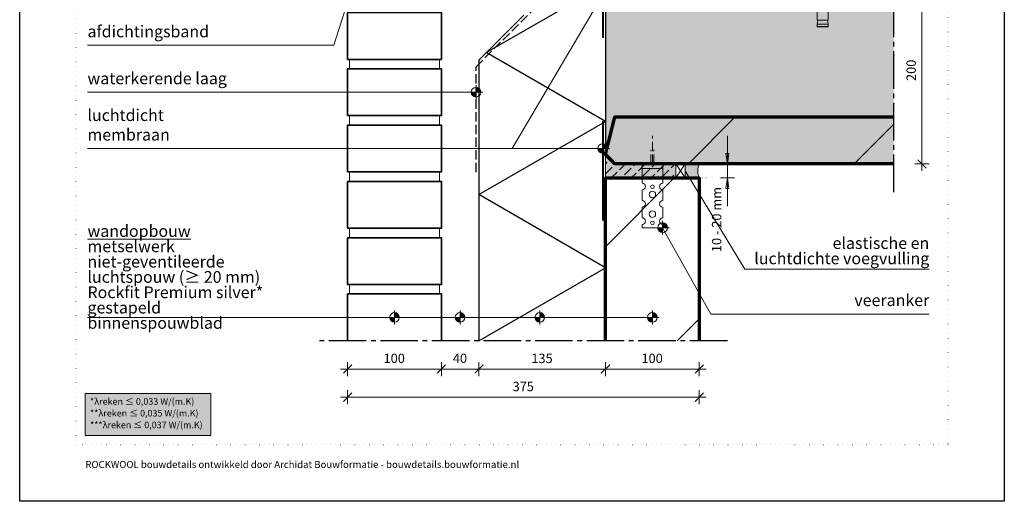
# Model space of a CAD drawing. Units: millimetres. Extents: x 0 to 1050, y 0 to 1485.
# Drawn here: x 0 to 1050, y 0 to 513 of the extents above; entities that cross this region are included whole.
import ezdxf

# ---------------------------------------------------------------- set-up
doc = ezdxf.new("R2010")
doc.units = ezdxf.units.MM
doc.header["$PDMODE"] = 65
for name, pattern in [('ALL_S17', [3.5, 0, -3.5]), ('PUNKT2_S9', [5, 0, -5]), ('STRICHPUNKT2_S5', [55, 40, -5, 5, -5]), ('VERDECKT2_S2', [13.5, 10, -3.5])]:
    doc.linetypes.add(name, pattern=pattern)
for name, color, linetype, lineweight in [('AANHAALLIJN', 7, 'Continuous', 18), ('AFBREEKLIJNEN', 7, 'Continuous', 35), ('ANKER', 7, 'Continuous', 25), ('BAKSTEEN', 30, 'Continuous', 70), ('BREEDPLAATVLOEREN', 2, 'Continuous', 100), ('DILALATIEVOEG EN AFDICHTING', 5, 'Continuous', 35), ('KALKZANDSTEEN', 2, 'Continuous', 100), ('Maatlijnen 1_5', 7, 'Continuous', 18), ('STEENWOL', 5, 'Continuous', 35), ('ZANDCEMENT DEKVLOEREN', 5, 'Continuous', 35)]:
    doc.layers.add(name, color=color, linetype=linetype, lineweight=lineweight)
doc.styles.add('TAHOMA', font='TAHOMA.TTF')
doc.styles.add('Trebuchet MS', font='Trebuchet MS')
doc.dimstyles.new('_DIMSTYLE_3', dxfattribs={"dimtxt": 10, "dimasz": 15, "dimexe": 0, "dimexo": 0.001, "dimgap": 5, "dimtad": 2, "dimdec": 0, "dimrnd": 10, "dimzin": 12, "dimdsep": 46, "dimtxsty": 'Trebuchet MS', "dimblk1": 'ALL_ML_PFEIL', "dimblk2": 'ALL_ML_PFEIL', "dimsah": 1, "dimcen": 0, "dimse1": 1, "dimse2": 1, "dimclrd": 30, "dimclre": 30, "dimclrt": 30, "dimadec": 0, "dimazin": 0, "dimtfac": 1, "dimtdec": 0, "dimtix": 1, "dimtmove": 2, "dimatfit": 3, "dimfxl": 1, "dimtvp": 1.2, "dimtzin": 0, "dimlwd": 0, "dimlwe": 18, "dimarcsym": 0})
doc.dimstyles.new('_DIMSTYLE_4', dxfattribs={"dimtxt": 10, "dimasz": 15, "dimexe": 0, "dimexo": 0.001, "dimgap": 5, "dimtad": 2, "dimdec": 0, "dimrnd": 0.1, "dimzin": 12, "dimdsep": 46, "dimtxsty": 'Trebuchet MS', "dimblk1": 'ALL_ML_STRICH', "dimblk2": 'ALL_ML_STRICH', "dimsah": 1, "dimcen": 0, "dimse1": 1, "dimse2": 1, "dimclrd": 30, "dimclre": 30, "dimclrt": 30, "dimadec": 0, "dimazin": 0, "dimtfac": 1, "dimtdec": 0, "dimtix": 1, "dimtmove": 2, "dimatfit": 3, "dimfxl": 1, "dimtzin": 0, "dimlwd": 0, "dimlwe": 18, "dimarcsym": 0})
pattern_1 = [(45, (0, 0), (-176.777, 176.777), []), (45, (-88.4, 88.4), (-176.777, 176.777), [])]

# ---------------------------------------------------------------- blocks, each defined once
blk = doc.blocks.new('ALL_ML_PFEIL')
at = {"color": 0, "linetype": 'ByBlock', "lineweight": -2}
for p, q in [((-1, 0), (0, 0)), ((0, 0), (-0.75, 0.1)), ((-0.75, -0.1), (-0.75, 0.1)), ((0, 0), (-0.75, -0.1)), ((0, -0.5), (0, 0.5))]:
    blk.add_line(p, q, dxfattribs=at)
blk = doc.blocks.new('*D6')
at = {"layer": 'DEFPOINTS', "color": 0, "linetype": 'Continuous', "transparency": 16777216}
for p in [(754.7, 359.5), (754.7, 359.5), (754.7, 344.5)]:
    blk.add_point(p, dxfattribs=at)
at = {"layer": 'Maatlijnen 1_5', "color": 30, "linetype": 'Continuous', "lineweight": 0, "transparency": 16777216}
for p, q in [((754.7, 374.5), (754.7, 389.5)), ((754.7, 344.5), (754.7, 359.5)), ((754.7, 329.5), (754.7, 314.5))]:
    blk.add_line(p, q, dxfattribs=at)
at = {"layer": 'Maatlijnen 1_5', "color": 30, "linetype": 'Continuous', "lineweight": 0, "transparency": 16777216, "xscale": 15, "yscale": 15, "zscale": 15}
for p, rotation in [((754.7, 359.5), 270), ((754.7, 344.5), 90)]:
    blk.add_blockref('ALL_ML_PFEIL', p, dxfattribs=dict(at, rotation=rotation))
at = {"layer": 'Maatlijnen 1_5', "color": 30, "linetype": 'Continuous', "lineweight": 18, "transparency": 16777216, "insert": (744.5, 300.2), "char_height": 10, "width": 70, "attachment_point": 5, "rotation": 90, "style": 'Trebuchet MS'}
blk.add_mtext('10 - 20 mm', dxfattribs=at)
blk = doc.blocks.new('COMPLEXOBJECT_0')
at = {"layer": 'DILALATIEVOEG EN AFDICHTING', "color": 5, "linetype": 'VERDECKT2_S2', "lineweight": 13}
for p, q in [((674.7, 359.5), (674.7, 389.5)), ((673.2, 359.5), (673.2, 374.5)), ((676.2, 359.5), (676.2, 374.5)), ((672.2, 359.5), (677.2, 359.5))]:
    blk.add_line(p, q, dxfattribs=at)
blk = doc.blocks.new('COMPLEXOBJECT_1')
at = {"layer": 'DILALATIEVOEG EN AFDICHTING', "color": 30, "linetype": 'Continuous', "lineweight": 18}
for p, q in [((663.7, 359.5), (663.7, 339)), ((663.7, 359.5), (685.7, 359.5)), ((685.7, 339), (685.7, 359.5)), ((685.7, 354.5), (663.7, 354.5)), ((685.7, 344.5), (663.7, 344.5)), ((663.7, 332), (663.7, 320.5)), ((685.7, 320.5), (685.7, 332)), ((663.7, 313.5), (663.7, 302)), ((685.7, 302), (685.7, 313.5))]:
    blk.add_line(p, q, dxfattribs=at)
blk.add_lwpolyline([(663.7, 295), (663.7, 291.5), (685.7, 291.5), (685.7, 295)], dxfattribs=at)
blk.add_lwpolyline([(685.7, 291.5), (685.7, 291.5)], close=True, dxfattribs=at)
for centre, radius in [((674.7, 335.2), 1.95), ((674.7, 326.9), 3.5), ((674.7, 306), 3.5), ((674.7, 296.6), 1.95)]:
    blk.add_circle(centre, radius, dxfattribs=at)
for centre, start, end in [((663.7, 335.5), 270, 90), ((685.7, 335.5), 90, 270), ((663.7, 317), 270, 90), ((685.7, 317), 90, 270), ((663.7, 298.5), 270, 90), ((685.7, 298.5), 90, 270)]:
    blk.add_arc(centre, 3.5, start, end, dxfattribs=at)
blk = doc.blocks.new('NSY154')
at = {"color": 0, "linetype": 'ByBlock', "lineweight": -2}
for p, q in [((-3.75, 0), (3.75, 0)), ((-2.62125, 0), (2.625, 0)), ((0, -3.75), (0, 3.75)), ((0, -2.625), (0, 2.625))]:
    blk.add_line(p, q, dxfattribs=at)
blk.add_circle((0, 0), 2.625, dxfattribs=at)
for radius, start, end in [(2.25, 180, 270), (1.875, 180, 270), (1.5, 180, 270), (1.125, 180, 270), (0.75, 180, 270), (0.375, 180, 270), (2.25, 0, 90), (1.875, 0, 90), (1.5, 0, 90), (1.125, 0, 90), (0.75, 0, 90), (0.375, 0, 90)]:
    blk.add_arc((0, 0), radius, start, end, dxfattribs=at)
blk = doc.blocks.new('ALL_ML_STRICH')
at = {"color": 0, "linetype": 'ByBlock', "lineweight": -2}
for p, q in [((-1, 0), (0.5, 0)), ((-0.3, -0.3), (0.3, 0.3)), ((0, -0.5), (0, 0.5))]:
    blk.add_line(p, q, dxfattribs=at)
blk = doc.blocks.new('*D10')
at = {"layer": 'DEFPOINTS', "color": 0, "linetype": 'Continuous', "transparency": 16777216}
for p in [(349.7, 170.9), (724.7, 170.9), (724.7, 110.9)]:
    blk.add_point(p, dxfattribs=at)
at = {"layer": 'Maatlijnen 1_5', "color": 30, "linetype": 'Continuous', "lineweight": 0, "transparency": 16777216}
blk.add_line((364.7, 110.9), (709.7, 110.9), dxfattribs=at)
at = {"layer": 'Maatlijnen 1_5', "color": 30, "linetype": 'Continuous', "lineweight": 0, "transparency": 16777216, "xscale": 15, "yscale": 15, "zscale": 15, "rotation": 180}
blk.add_blockref('ALL_ML_STRICH', (349.7, 110.9), dxfattribs=at)
at = {"layer": 'Maatlijnen 1_5', "color": 30, "linetype": 'Continuous', "lineweight": 0, "transparency": 16777216, "xscale": 15, "yscale": 15, "zscale": 15}
blk.add_blockref('ALL_ML_STRICH', (724.7, 110.9), dxfattribs=at)
at = {"layer": 'Maatlijnen 1_5', "color": 30, "linetype": 'Continuous', "lineweight": 18, "transparency": 16777216, "insert": (537, 121), "char_height": 10, "width": 21, "attachment_point": 5, "style": 'Trebuchet MS'}
blk.add_mtext('375', dxfattribs=at)
blk = doc.blocks.new('*D12')
at = {"layer": 'DEFPOINTS', "color": 0, "linetype": 'Continuous', "transparency": 16777216}
for p in [(349.7, 170.9), (449.7, 170.9), (449.7, 140.9)]:
    blk.add_point(p, dxfattribs=at)
at = {"layer": 'Maatlijnen 1_5', "color": 30, "linetype": 'Continuous', "lineweight": 0, "transparency": 16777216}
blk.add_line((364.7, 140.9), (434.7, 140.9), dxfattribs=at)
at = {"layer": 'Maatlijnen 1_5', "color": 30, "linetype": 'Continuous', "lineweight": 0, "transparency": 16777216, "xscale": 15, "yscale": 15, "zscale": 15, "rotation": 180}
blk.add_blockref('ALL_ML_STRICH', (349.7, 140.9), dxfattribs=at)
at = {"layer": 'Maatlijnen 1_5', "color": 30, "linetype": 'Continuous', "lineweight": 0, "transparency": 16777216, "xscale": 15, "yscale": 15, "zscale": 15}
blk.add_blockref('ALL_ML_STRICH', (449.7, 140.9), dxfattribs=at)
at = {"layer": 'Maatlijnen 1_5', "color": 30, "linetype": 'Continuous', "lineweight": 18, "transparency": 16777216, "insert": (399.4, 151), "char_height": 10, "width": 21, "attachment_point": 5, "style": 'Trebuchet MS'}
blk.add_mtext('100', dxfattribs=at)
blk = doc.blocks.new('*D13')
at = {"layer": 'DEFPOINTS', "color": 0, "linetype": 'Continuous', "transparency": 16777216}
for p in [(449.7, 170.9), (489.7, 170.9), (489.7, 140.9)]:
    blk.add_point(p, dxfattribs=at)
at = {"layer": 'Maatlijnen 1_5', "color": 30, "linetype": 'Continuous', "lineweight": 0, "transparency": 16777216}
for p, q in [((434.7, 140.9), (419.7, 140.9)), ((449.7, 140.9), (489.7, 140.9)), ((504.7, 140.9), (519.7, 140.9))]:
    blk.add_line(p, q, dxfattribs=at)
at = {"layer": 'Maatlijnen 1_5', "color": 30, "linetype": 'Continuous', "lineweight": 0, "transparency": 16777216, "xscale": 15, "yscale": 15, "zscale": 15}
blk.add_blockref('ALL_ML_STRICH', (449.7, 140.9), dxfattribs=at)
at = {"layer": 'Maatlijnen 1_5', "color": 30, "linetype": 'Continuous', "lineweight": 0, "transparency": 16777216, "xscale": 15, "yscale": 15, "zscale": 15, "rotation": 180}
blk.add_blockref('ALL_ML_STRICH', (489.7, 140.9), dxfattribs=at)
at = {"layer": 'Maatlijnen 1_5', "color": 30, "linetype": 'Continuous', "lineweight": 18, "transparency": 16777216, "insert": (469.5, 151), "char_height": 10, "width": 14, "attachment_point": 5, "style": 'Trebuchet MS'}
blk.add_mtext('40', dxfattribs=at)
blk = doc.blocks.new('*D14')
at = {"layer": 'DEFPOINTS', "color": 0, "linetype": 'Continuous', "transparency": 16777216}
for p in [(489.7, 170.9), (624.7, 170.9), (624.7, 140.9)]:
    blk.add_point(p, dxfattribs=at)
at = {"layer": 'Maatlijnen 1_5', "color": 30, "linetype": 'Continuous', "lineweight": 0, "transparency": 16777216}
blk.add_line((504.7, 140.9), (609.7, 140.9), dxfattribs=at)
at = {"layer": 'Maatlijnen 1_5', "color": 30, "linetype": 'Continuous', "lineweight": 0, "transparency": 16777216, "xscale": 15, "yscale": 15, "zscale": 15, "rotation": 180}
blk.add_blockref('ALL_ML_STRICH', (489.7, 140.9), dxfattribs=at)
at = {"layer": 'Maatlijnen 1_5', "color": 30, "linetype": 'Continuous', "lineweight": 0, "transparency": 16777216, "xscale": 15, "yscale": 15, "zscale": 15}
blk.add_blockref('ALL_ML_STRICH', (624.7, 140.9), dxfattribs=at)
at = {"layer": 'Maatlijnen 1_5', "color": 30, "linetype": 'Continuous', "lineweight": 18, "transparency": 16777216, "insert": (557, 151), "char_height": 10, "width": 21, "attachment_point": 5, "style": 'Trebuchet MS'}
blk.add_mtext('135', dxfattribs=at)
blk = doc.blocks.new('*D15')
at = {"layer": 'DEFPOINTS', "color": 0, "linetype": 'Continuous', "transparency": 16777216}
for p in [(624.7, 170.9), (724.7, 170.9), (724.7, 140.9)]:
    blk.add_point(p, dxfattribs=at)
at = {"layer": 'Maatlijnen 1_5', "color": 30, "linetype": 'Continuous', "lineweight": 0, "transparency": 16777216}
blk.add_line((639.7, 140.9), (709.7, 140.9), dxfattribs=at)
at = {"layer": 'Maatlijnen 1_5', "color": 30, "linetype": 'Continuous', "lineweight": 0, "transparency": 16777216, "xscale": 15, "yscale": 15, "zscale": 15, "rotation": 180}
blk.add_blockref('ALL_ML_STRICH', (624.7, 140.9), dxfattribs=at)
at = {"layer": 'Maatlijnen 1_5', "color": 30, "linetype": 'Continuous', "lineweight": 0, "transparency": 16777216, "xscale": 15, "yscale": 15, "zscale": 15}
blk.add_blockref('ALL_ML_STRICH', (724.7, 140.9), dxfattribs=at)
at = {"layer": 'Maatlijnen 1_5', "color": 30, "linetype": 'Continuous', "lineweight": 18, "transparency": 16777216, "insert": (674.4, 151), "char_height": 10, "width": 21, "attachment_point": 5, "style": 'Trebuchet MS'}
blk.add_mtext('100', dxfattribs=at)
blk = doc.blocks.new('COMPLEXOBJECT_7')
at = {"layer": 'ANKER', "color": 5, "linetype": 'Continuous', "lineweight": 13}
for p, q in [((847.8, 590.5), (846.5, 589.8)), ((846.5, 583), (846.5, 589.8)), ((864.8, 590.5), (847.8, 590.5)), ((851.4, 583), (851.4, 589.8)), ((861.2, 583), (861.2, 589.8)), ((864.8, 590.5), (866.1, 589.8)), ((866.1, 583), (866.1, 589.8)), ((844.3, 582), (846.5, 583)), ((844.3, 580.5), (844.3, 582)), ((868.3, 582), (844.3, 582)), ((868.3, 580.5), (844.3, 580.5)), ((850.3, 580.5), (850.3, 547.5)), ((862.3, 580.5), (862.3, 547.5)), ((866.1, 583), (868.3, 582)), ((868.3, 580.5), (868.3, 582)), ((850.3, 530.3), (850.3, 512.7)), ((862.3, 530.3), (862.3, 512.7)), ((862.3, 512.7), (850.3, 512.7)), ((850.4, 508.5), (851.2, 512.7)), ((850.4, 508.5), (862.3, 508.5)), ((850.4, 506), (850.4, 508.5)), ((850.4, 506), (850.9, 505.5)), ((850.4, 506), (862.3, 506)), ((850.9, 505.5), (861.8, 505.5)), ((862.3, 508.5), (861.4, 512.7)), ((862.3, 506), (861.8, 505.5)), ((862.3, 506), (862.3, 508.5))]:
    blk.add_line(p, q, dxfattribs=at)
for centre, radius, start, end in [((848.9, 586.2), 4.34, 55.5615, 124.4385), ((856.3, 574.3), 16.2, 72.383, 107.617), ((863.7, 586.2), 4.34, 55.5615, 124.4385), ((848.9, 579.5), 4.34, 55.5615, 124.4385), ((856.3, 567.6), 16.2, 72.383, 107.617), ((863.7, 579.5), 4.34, 55.5615, 124.4385), ((840.3, 547.5), 10, 346.7616, 0), ((872.3, 547.5), 10, 180, 193.2384), ((876.9, 538.9), 27.6, 166.7616, 193.2384), ((835.7, 538.9), 27.6, 346.8232, 13.2384), ((840.3, 530.3), 10, 0, 13.2384), ((872.3, 530.3), 10, 166.5912, 180)]:
    blk.add_arc(centre, radius, start, end, dxfattribs=at)
blk = doc.blocks.new('*D22')
at = {"layer": 'DEFPOINTS', "color": 0, "linetype": 'Continuous', "transparency": 16777216}
for p in [(932.2, 559.5), (962.2, 559.5), (932.2, 359.5)]:
    blk.add_point(p, dxfattribs=at)
at = {"layer": 'Maatlijnen 1_5', "color": 30, "linetype": 'Continuous', "lineweight": 0, "transparency": 16777216}
blk.add_line((962.2, 374.5), (962.2, 544.5), dxfattribs=at)
at = {"layer": 'Maatlijnen 1_5', "color": 30, "linetype": 'Continuous', "lineweight": 0, "transparency": 16777216, "xscale": 15, "yscale": 15, "zscale": 15}
for p, rotation in [((962.2, 559.5), 90), ((962.2, 359.5), 270)]:
    blk.add_blockref('ALL_ML_STRICH', p, dxfattribs=dict(at, rotation=rotation))
at = {"layer": 'Maatlijnen 1_5', "color": 30, "linetype": 'Continuous', "lineweight": 18, "transparency": 16777216, "insert": (952, 459.2), "char_height": 10, "width": 21, "attachment_point": 5, "rotation": 90, "style": 'Trebuchet MS'}
blk.add_mtext('200', dxfattribs=at)

msp = doc.modelspace()

# ---------------------------------------------------------------- hatches: boundary and pattern name
at = {"layer": 'AANHAALLIJN', "linetype": 'Continuous', "lineweight": 25}
msp.add_hatch(color=255, dxfattribs=at).paths.add_polyline_path([(203.79, 70), (203.79, 114.924), (70, 114.924), (70, 70)])
at = {"layer": 'BREEDPLAATVLOEREN', "linetype": 'Continuous', "lineweight": 25}
for points in [[(932.155, 409.53), (932.155, 559.53), (624.655, 559.53), (624.655, 369.53), (634.655, 409.53)], [(932.155, 359.53), (932.155, 409.53), (634.655, 409.53), (624.655, 369.53), (634.655, 359.53)]]:
    msp.add_hatch(color=253, dxfattribs=at).paths.add_polyline_path(points)
h = msp.add_hatch(dxfattribs=at)
h.set_pattern_fill('HATCHING_9', scale=5, style=0, pattern_type=2)
h.set_pattern_definition(pattern_1)
h.paths.add_polyline_path([(634.655, 409.53), (624.655, 369.53), (634.655, 359.53), (932.155, 359.53), (932.155, 409.53)], flags=0)
at = {"layer": 'DILALATIEVOEG EN AFDICHTING', "linetype": 'Continuous', "lineweight": 25}
for color, points in [(250, [(621.655, 494.019), (622.655, 494.019), (622.655, 599.019), (621.655, 599.019)]), (250, [(621.655, 299.529), (622.655, 299.529), (622.655, 404.529), (621.655, 404.529)]), (8, [(724.655, 359.53), (709.655, 359.53), (709.655, 344.53), (724.655, 344.53), (723.827, 346.956), (723.324, 349.471), (723.155, 352.03), (723.324, 354.588), (723.827, 357.103)])]:
    msp.add_hatch(color=color, dxfattribs=at).paths.add_polyline_path(points)
at = {"layer": 'DILALATIEVOEG EN AFDICHTING', "linetype": 'Continuous', "lineweight": 13}
msp.add_hatch(color=254, dxfattribs=at).paths.add_polyline_path([(624.655, 359.53), (624.655, 344.53), (699.655, 344.53), (699.655, 359.53), (634.655, 359.53), (624.655, 369.53)], flags=0)
h = msp.add_hatch(dxfattribs=at)
h.set_pattern_fill('HATCHING_8', scale=5, style=0, pattern_type=2)
h.set_pattern_definition([(45, (0, 0), (-10.6066, 10.6066), [10, -3.5]), (45, (-5.303, 5.303), (-10.6066, 10.6066), [10, -3.5])])
h.paths.add_polyline_path([(624.655, 359.53), (624.655, 344.53), (699.655, 344.53), (699.655, 359.53), (634.655, 359.53), (624.655, 369.53)], flags=0)
at = {"layer": 'KALKZANDSTEEN', "linetype": 'Continuous', "lineweight": 25}
h = msp.add_hatch(dxfattribs=at)
h.set_pattern_fill('HATCHING_9', scale=5, style=0, pattern_type=2)
h.set_pattern_definition(pattern_1)
h.paths.add_polyline_path([(724.655, 344.53), (624.655, 344.53), (624.655, 170.899), (724.655, 170.899)], flags=0)

# ---------------------------------------------------------------- linework, layer by layer
at = {"layer": 'AANHAALLIJN', "color": 30, "linetype": 'Continuous', "lineweight": 18}
for p, q in [((525.112, 375.899), (621.655, 539.749)), ((72.284, 375.899), (621.655, 375.899)), ((674.655, 195.899), (72.284, 195.899))]:
    msp.add_line(p, q, dxfattribs=at)
at = {"layer": 'AANHAALLIJN', "color": 7, "linetype": 'Continuous', "lineweight": 25}
msp.add_lwpolyline([(1050, 0), (0, 0), (0, 1485), (1050, 1485), (1050, 0)], dxfattribs=at)
at = {"layer": 'AANHAALLIJN', "color": 30, "linetype": 'Continuous', "lineweight": 18}
for points in [[(72.284, 485.899), (335.112, 485.899), (367.155, 586.606)], [(72.284, 435.899), (449.655, 435.899), (489.655, 435.899)], [(970, 247.208), (773.141, 247.208), (709.655, 352.03)], [(970, 199.53), (737.006, 199.53), (685.655, 291.53)]]:
    msp.add_lwpolyline(points, dxfattribs=at)
msp.add_lwpolyline([(70, 70), (203.79, 70), (203.79, 114.924), (70, 114.924), (70, 70)], close=True, dxfattribs=at)
at = {"layer": 'AFBREEKLIJNEN', "color": 7, "linetype": 'STRICHPUNKT2_S5', "lineweight": 25}
for p, q in [((932.155, 329.53), (932.155, 659.53)), ((754.655, 170.898), (319.655, 170.899))]:
    msp.add_line(p, q, dxfattribs=at)
at = {"layer": 'BAKSTEEN', "color": 2, "linetype": 'Continuous', "lineweight": 35}
for points in [[(349.655, 470.899), (449.655, 470.899), (449.655, 520.899), (349.655, 520.899), (349.655, 470.899)], [(349.655, 410.899), (449.655, 410.899), (449.655, 460.899), (349.655, 460.899), (349.655, 410.899)], [(349.655, 350.899), (449.655, 350.899), (449.655, 400.899), (349.655, 400.899), (349.655, 350.899)], [(349.655, 290.899), (449.655, 290.899), (449.655, 340.899), (349.655, 340.899), (349.655, 290.899)], [(349.655, 230.899), (449.655, 230.899), (449.655, 280.899), (349.655, 280.899), (349.655, 230.899)]]:
    msp.add_lwpolyline(points, close=True, dxfattribs=at)
at = {"layer": 'BAKSTEEN', "color": 30, "linetype": 'Continuous', "lineweight": 18}
for points in [[(351.655, 460.899), (447.655, 460.899), (447.655, 470.899), (351.655, 470.899), (351.655, 460.899)], [(351.655, 400.899), (447.655, 400.899), (447.655, 410.899), (351.655, 410.899), (351.655, 400.899)], [(351.655, 340.899), (447.655, 340.899), (447.655, 350.899), (351.655, 350.899), (351.655, 340.899)], [(351.655, 280.899), (447.655, 280.899), (447.655, 290.899), (351.655, 290.899), (351.655, 280.899)], [(351.655, 220.899), (447.655, 220.899), (447.655, 230.899), (351.655, 230.899), (351.655, 220.899)]]:
    msp.add_lwpolyline(points, close=True, dxfattribs=at)
at = {"layer": 'BAKSTEEN', "color": 2, "linetype": 'Continuous', "lineweight": 35}
msp.add_lwpolyline([(349.655, 170.899), (349.655, 220.899), (449.655, 220.899), (449.655, 170.899)], dxfattribs=at)
at = {"layer": 'BREEDPLAATVLOEREN', "color": 3, "linetype": 'Continuous', "lineweight": 70}
msp.add_lwpolyline([(932.155, 359.53), (634.655, 359.53), (624.655, 369.53), (634.655, 409.53), (932.155, 409.53)], dxfattribs=at)
at = {"layer": 'DEFPOINTS', "color": 7, "linetype": 'PUNKT2_S9', "lineweight": 13}
msp.add_lwpolyline([(990, 60), (60, 60), (60, 1260), (990, 1260), (990, 60)], close=True, dxfattribs=at)
at = {"layer": 'DILALATIEVOEG EN AFDICHTING', "color": 5, "linetype": 'Continuous', "lineweight": 13}
for p, q in [((709.655, 359.53), (699.655, 344.53)), ((699.655, 359.53), (709.655, 344.53))]:
    msp.add_line(p, q, dxfattribs=at)
at = {"layer": 'DILALATIEVOEG EN AFDICHTING', "color": 7, "linetype": 'VERDECKT2_S2', "lineweight": 25}
msp.add_lwpolyline([(486.655, 350.636), (486.655, 462.879), (754.562, 730.786)], dxfattribs=at)
at = {"layer": 'DILALATIEVOEG EN AFDICHTING', "color": 5, "linetype": 'Continuous', "lineweight": 13}
for points in [[(621.655, 599.019), (621.655, 494.019), (622.655, 494.019), (622.655, 599.019), (621.655, 599.019)], [(621.655, 404.529), (621.655, 299.529), (622.655, 299.529), (622.655, 404.529), (621.655, 404.529)], [(624.655, 344.53), (699.655, 344.53), (699.655, 359.53), (634.655, 359.53), (624.655, 369.53), (624.655, 359.53), (624.655, 344.53)], [(699.655, 359.53), (709.655, 359.53), (709.655, 344.53), (699.655, 344.53), (699.655, 359.53)], [(709.655, 359.53), (724.655, 359.53), (723.827, 357.103), (723.324, 354.588), (723.155, 352.03), (723.324, 349.471), (723.827, 346.956), (724.655, 344.53), (709.655, 344.53), (709.655, 359.53)]]:
    msp.add_lwpolyline(points, close=True, dxfattribs=at)
at = {"layer": 'KALKZANDSTEEN', "color": 3, "linetype": 'Continuous', "lineweight": 70}
msp.add_lwpolyline([(624.655, 170.899), (624.655, 344.53), (724.655, 344.53), (724.655, 170.899)], dxfattribs=at)
at = {"layer": 'Maatlijnen 1_5', "color": 30, "linetype": 'ALL_S17', "lineweight": 18}
for p, q in [((704.655, 359.53), (734.655, 359.53)), ((724.655, 344.53), (754.655, 344.53))]:
    msp.add_line(p, q, dxfattribs=at)
at = {"layer": 'STEENWOL', "color": 7, "linetype": 'Continuous', "lineweight": 25}
for points in [[(489.655, 170.899), (624.655, 248.841), (489.655, 326.784), (624.655, 404.726), (497.609, 478.076), (624.655, 551.426), (590.858, 571.326)], [(537.638, 518.105), (489.655, 470.122), (489.655, 170.899)]]:
    msp.add_lwpolyline(points, dxfattribs=at)
at = {"layer": 'ZANDCEMENT DEKVLOEREN', "color": 7, "linetype": 'Continuous', "lineweight": 25}
msp.add_line((624.655, 559.53), (624.655, 369.53), dxfattribs=at)

# ---------------------------------------------------------------- block references
at = {"layer": 'AANHAALLIJN', "color": 30, "linetype": 'Continuous', "lineweight": 18, "xscale": 1.962533333333333, "yscale": 1.962533333333333, "zscale": 1.962533333333333}
for p in [(486.655, 435.899), (621.655, 375.899), (685.655, 291.53), (399.655, 195.899), (469.655, 195.899), (554.655, 195.899), (674.655, 195.899)]:
    msp.add_blockref('NSY154', p, dxfattribs=at)
at = {"layer": 'ANKER', "color": 5, "linetype": 'Continuous', "lineweight": 13}
msp.add_blockref('COMPLEXOBJECT_7', (0, 0), dxfattribs=at)
at = {"layer": 'DILALATIEVOEG EN AFDICHTING', "color": 5, "linetype": 'VERDECKT2_S2', "lineweight": 13}
msp.add_blockref('COMPLEXOBJECT_0', (0, 0), dxfattribs=at)
at = {"layer": 'DILALATIEVOEG EN AFDICHTING', "color": 30, "linetype": 'Continuous', "lineweight": 18}
msp.add_blockref('COMPLEXOBJECT_1', (0, 0), dxfattribs=at)

# ---------------------------------------------------------------- texts
at = {"layer": 'AANHAALLIJN', "color": 30, "linetype": 'Continuous', "insert": (72.284, 490.482), "char_height": 12.5, "width": 128.75, "attachment_point": 7, "style": 'Trebuchet MS'}
msp.add_mtext('afdichtingsband', dxfattribs=at)
at = {"layer": 'AANHAALLIJN', "color": 30, "linetype": 'Continuous', "lineweight": 18, "char_height": 12.5, "style": 'Trebuchet MS'}
for s, insert, width, attachment_point in [('waterkerende laag', (72.284, 440.482), 151.04167, 7), ('luchtdicht membraan', (72.284, 380.482), 172.91667, 7), ('veeranker', (970, 204.113), 82.91667, 9)]:
    msp.add_mtext(s, dxfattribs=dict(at, insert=insert, width=width, attachment_point=attachment_point))
at = {"layer": 'AANHAALLIJN', "color": 30, "linetype": 'Continuous', "insert": (72.284, 294.232), "char_height": 12.5, "width": 223.08277, "attachment_point": 1, "line_spacing_factor": 0.783133, "style": 'Trebuchet MS'}
msp.add_mtext('{\\Lwandopbouw}\\Pmetselwerk\\Pniet-geventileerde \\Pluchtspouw (≥ 20 mm)\\P{\\fArial|b1|i0|c0|p34;Rockfit Premium silver*\\P}gestapeld binnenspouwblad', dxfattribs=at)
at = {"layer": 'AANHAALLIJN', "color": 30, "linetype": 'Continuous', "lineweight": 18, "insert": (970, 281.374), "char_height": 12.5, "width": 189.18377, "attachment_point": 3, "line_spacing_factor": 0.783133, "style": 'Trebuchet MS'}
msp.add_mtext('elastische en\\Pluchtdichte voegvulling', dxfattribs=at)
at = {"layer": 'AANHAALLIJN', "color": 5, "linetype": 'Continuous', "lineweight": 13, "attachment_point": 1, "style": 'TAHOMA'}
for s, insert, char_height, width in [('*λreken ≤ 0,033 W/(m.K)', (74.984, 109.866), 7, 112.07363), ('**λreken ≤ 0,035 W/(m.K)', (74.984, 97.366), 7, 117.71212), ('***λreken ≤ 0,037 W/(m.K)', (74.984, 84.866), 7, 123.34944), ('\\W1.00;ROCKWOOL\\~bouwdetails\\~ontwikkeld\\~door\\~Archidat\\~Bouwformatie\\~-\\~bouwdetails.bouwformatie.nl', (70, 43), 7.5, 440.12896)]:
    msp.add_mtext(s, dxfattribs=dict(at, insert=insert, char_height=char_height, width=width))

# ---------------------------------------------------------------- dimensions: what is measured, and where the dimension line sits
at = {"layer": 'Maatlijnen 1_5', "color": 30, "linetype": 'Continuous', "lineweight": 18}
for base, p1, p2, dimstyle, override, picture, middle in [((962.155, 559.53), (932.156, 359.53), (932.156, 559.53), '_DIMSTYLE_4', {"dimpost": '<>'}, '*D22', (952.018, 459.241)), ((754.655, 359.53), (754.656, 344.53), (754.656, 359.53), '_DIMSTYLE_3', {"dimpost": '<> - 20 mm'}, '*D6', (744.518, 300.151))]:
    dim = msp.add_linear_dim(base=base, p1=p1, p2=p2, angle=90, dimstyle=dimstyle, override=override, dxfattribs=at)
    dim.commit()
    dim.dimension.update_dxf_attribs({"geometry": picture, "text_midpoint": middle, "dimtype": 160})
for base, p1, p2, picture, middle in [((724.655, 110.899), (349.655, 170.898), (724.655, 170.898), '*D10', (537.044, 121.035)), ((449.655, 140.899), (349.655, 170.898), (449.655, 170.898), '*D12', (399.366, 151.035)), ((489.655, 140.899), (449.655, 170.898), (489.655, 170.898), '*D13', (469.532, 151.035)), ((624.655, 140.899), (489.655, 170.898), (624.655, 170.898), '*D14', (557.044, 151.035)), ((724.655, 140.899), (624.655, 170.898), (724.655, 170.898), '*D15', (674.366, 151.035))]:
    dim = msp.add_linear_dim(base=base, p1=p1, p2=p2, dimstyle='_DIMSTYLE_4', override={"dimpost": '<>'}, dxfattribs=at)
    dim.commit()
    dim.dimension.update_dxf_attribs({"geometry": picture, "text_midpoint": middle, "dimtype": 160})

doc.saveas('drawing.dxf')
